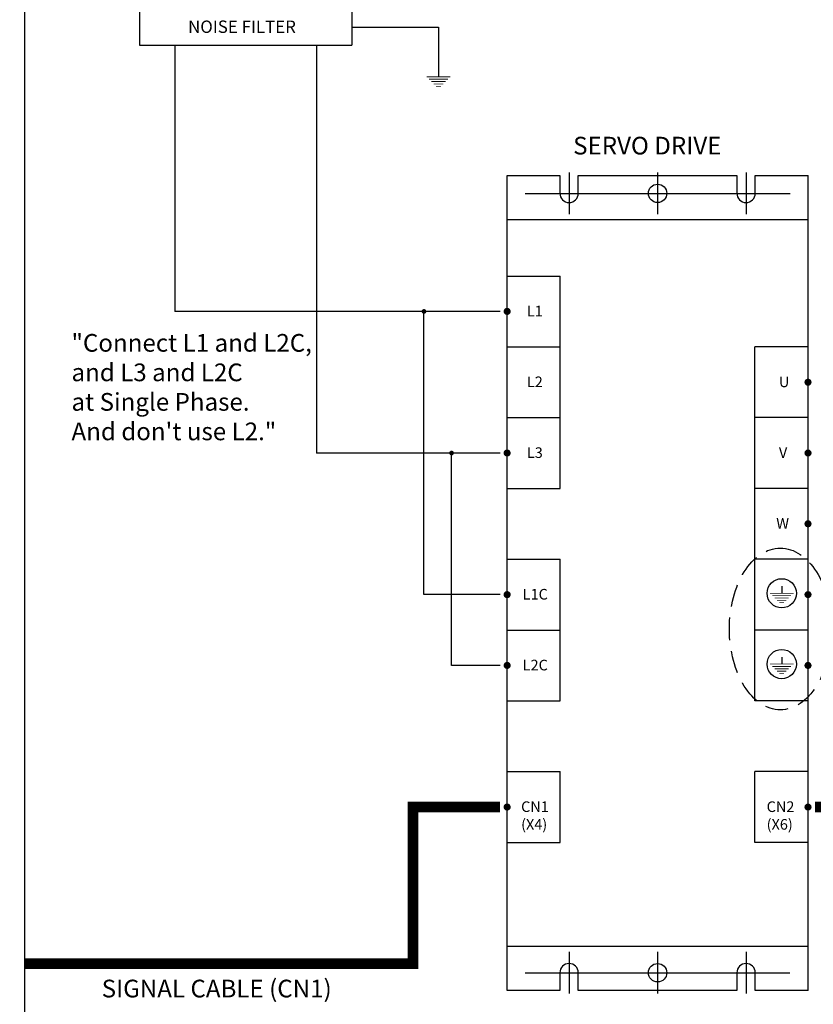
# Model space of a CAD drawing. Extents: x 0 to 5887, y 0 to 2623.
# Drawn here: x 200 to 424, y 1604 to 1882 of the extents above; entities that cross this region are included whole.
import ezdxf

# ---------------------------------------------------------------- set-up
doc = ezdxf.new("R2010")
doc.units = 0
doc.header["$LTSCALE"] = 25.4
doc.linetypes.add('CENTER', pattern=[2, 1.25, -0.25, 0.25, -0.25])
doc.linetypes.add('DASHED', pattern=[0.75, 0.5, -0.25])
doc.layers.get('0').update_dxf_attribs({"linetype": 'CONTINUOUS'})
for name, color, linetype in [('ATA-CENTER', 133, 'CENTER'), ('ATA-WIRE', 7, 'CONTINUOUS'), ('ATA_Symbol_Ele', 2, 'CONTINUOUS')]:
    doc.layers.add(name, color=color, linetype=linetype)
doc.styles.add('ARIAL', font='arial.ttf')

# ---------------------------------------------------------------- blocks, each defined once
blk = doc.blocks.new('ata-Node_R')
at = {"layer": 'ATA-WIRE', "const_width": 1}
blk.add_lwpolyline([(0.5, 0, -1), (-0.5, 0, -1)], format="xyb", close=True, dxfattribs=at)
at = {"style": 'ARIAL'}
blk.add_attdef('NODECOMMENT_001', (-34.02, -8.35), '', height=5, dxfattribs=at)
blk = doc.blocks.new('mel1w1')
blk.add_line((0, 0), (0, -2))
at = {"const_width": 0.213}
for points in [[(-3.33, -2), (3.33, -2)], [(2.67, -2.67), (-2.67, -2.67)], [(2, -3.33), (-2, -3.33)], [(-1.33, -4), (1.33, -4)], [(0.67, -4.67), (-0.67, -4.67)]]:
    blk.add_lwpolyline(points, dxfattribs=at)
blk = doc.blocks.new('mel1vb')
at = {"const_width": 0.667}
blk.add_lwpolyline([(-0.33, 0, 1), (0.33, 0, 1)], format="xyb", close=True, dxfattribs=at)
blk = doc.blocks.new('OACIS-2x-FrontView')
at = {"color": 7}
blk.add_line((110, -400), (110, 0), dxfattribs=at)

msp = doc.modelspace()

# ---------------------------------------------------------------- linework, layer by layer
for p, q in [((233.6464594, 1875.0565441), (293.6464594, 1875.0565441)), ((337.5197928, 1607.9985294), (337.5197928, 1838.1581638)), ((337.5197928, 1838.1581638), (352.4197928, 1838.1581638)), ((352.4197928, 1838.1581638), (352.4197928, 1833.1581638)), ((357.6197928, 1838.1581638), (402.4197928, 1838.1581638)), ((357.6197928, 1833.1581638), (357.6197928, 1838.1581638)), ((402.4197928, 1838.1581638), (402.4197928, 1833.1581638)), ((407.6197928, 1838.1581638), (422.5197928, 1838.1581638)), ((407.6197928, 1833.1581638), (407.6197928, 1838.1581638)), ((422.5197928, 1607.9985294), (422.5197928, 1838.1581638)), ((337.5197928, 1825.7581638), (422.5197928, 1825.7581638)), ((337.5197928, 1809.8119898), (352.5197928, 1809.8119898)), ((352.5197928, 1789.8119898), (352.5197928, 1809.8119898)), ((335.5197928, 1799.8119898), (283.6464594, 1799.8119898)), ((337.5197928, 1789.8119898), (352.5197928, 1789.8119898)), ((337.5197928, 1789.8119898), (352.5197928, 1789.8119898)), ((352.5197928, 1769.8119898), (352.5197928, 1789.8119898)), ((407.5197928, 1689.8119898), (407.5197928, 1789.8119898)), ((422.5197928, 1789.8119898), (407.5197928, 1789.8119898)), ((337.5197928, 1769.8119898), (352.5197928, 1769.8119898)), ((337.5197928, 1769.8119898), (352.5197928, 1769.8119898)), ((352.5197928, 1749.8119898), (352.5197928, 1769.8119898)), ((422.5197928, 1769.8119898), (407.5197928, 1769.8119898)), ((335.5197928, 1759.8119898), (283.6464594, 1759.8119898)), ((337.5197928, 1749.8119898), (352.5197928, 1749.8119898)), ((422.5197928, 1749.8119898), (407.5197928, 1749.8119898)), ((337.5197928, 1729.8119898), (352.5197928, 1729.8119898)), ((352.5197928, 1689.8119898), (352.5197928, 1729.8119898)), ((422.5197928, 1729.8119898), (407.5197928, 1729.8119898)), ((337.5197928, 1709.8119898), (352.5197928, 1709.8119898)), ((422.5197928, 1709.8119898), (407.5197928, 1709.8119898)), ((337.5197928, 1689.8119898), (352.5197928, 1689.8119898)), ((422.5197928, 1689.8119898), (407.5197928, 1689.8119898)), ((337.5197928, 1669.8119898), (352.5197928, 1669.8119898)), ((352.5197928, 1649.8119898), (352.5197928, 1669.8119898)), ((422.5197928, 1669.8119898), (407.5197928, 1669.8119898)), ((407.5197928, 1649.8119898), (407.5197928, 1669.8119898)), ((337.5197928, 1649.8119898), (352.5197928, 1649.8119898)), ((422.5197928, 1649.8119898), (407.5197928, 1649.8119898)), ((422.5197928, 1620.3985294), (337.5197928, 1620.3985294)), ((352.4197928, 1612.9985294), (352.4197928, 1607.9985294)), ((357.6197928, 1607.9985294), (357.6197928, 1612.9985294)), ((402.4197928, 1612.9985294), (402.4197928, 1607.9985294)), ((407.6197928, 1607.9985294), (407.6197928, 1612.9985294)), ((352.4197928, 1607.9985294), (337.5197928, 1607.9985294)), ((402.4197928, 1607.9985294), (357.6197928, 1607.9985294)), ((422.5197928, 1607.9985294), (407.6197928, 1607.9985294))]:
    msp.add_line(p, q)
for centre, radius in [((380.0197928, 1833.1581638), 2.6), ((415.0927687, 1720.1835825), 4.1318579), ((415.0927687, 1700.1835825), 4.1318579), ((380.0197928, 1612.9985294), 2.6)]:
    msp.add_circle(centre, radius)
for centre, start, end in [((355.0197928, 1833.1581638), 180, 0), ((405.0197928, 1833.1581638), 180, 0), ((355.0197928, 1612.9985294), 0, 180), ((405.0197928, 1612.9985294), 0, 180)]:
    msp.add_arc(centre, 2.6, start, end)
at = {"color": 1, "linetype": 'DASHED', "ltscale": 0.5}
msp.add_ellipse((414.7105586, 1710.1185366), major_axis=(0, 22.8327361), ratio=0.6306306634, dxfattribs=at)
at = {"layer": 'ATA-CENTER', "ltscale": 5}
for p, q in [((355.0197928, 1839.0581638), (355.0197928, 1827.2581638)), ((380.0197928, 1839.0581638), (380.0197928, 1827.2581638)), ((405.0197928, 1839.0581638), (405.0197928, 1827.2581638)), ((355.0197928, 1618.8985294), (355.0197928, 1607.0985294)), ((380.0197928, 1618.8985294), (380.0197928, 1607.0985294)), ((405.0197928, 1618.8985294), (405.0197928, 1607.0985294))]:
    msp.add_line(p, q, dxfattribs=at)
at = {"layer": 'ATA-CENTER', "ltscale": 10}
for p, q in [((342.586271, 1833.1581638), (417.4533145, 1833.1581638)), ((342.6319026, 1612.9985294), (417.407683, 1612.9985294))]:
    msp.add_line(p, q, dxfattribs=at)
at = {"layer": 'ATA-WIRE'}
for p, q in [((233.6464594, 1885.0565441), (233.6464594, 1875.0565441)), ((293.6464594, 1885.0565441), (293.6464594, 1875.0565441)), ((293.6464594, 1880.0565441), (318.1190214, 1880.0565441)), ((318.1190214, 1880.0565441), (318.1190214, 1868.0770274)), ((243.6464594, 1875.0565441), (243.6464594, 1799.8119898)), ((283.6464594, 1875.0565441), (283.6464594, 1759.8119898)), ((312.5006017, 1799.8119898), (243.6464594, 1799.8119898)), ((314.0222549, 1719.8119898), (314.0222549, 1799.4786565)), ((321.8317247, 1699.8119898), (321.8317247, 1759.4786565)), ((335.5197928, 1719.8119898), (314.0222549, 1719.8119898)), ((335.5197928, 1699.8119898), (321.8317247, 1699.8119898))]:
    msp.add_line(p, q, dxfattribs=at)
at = {"layer": 'ATA-WIRE', "const_width": 3}
for points in [[(424.5197928, 1659.8119898), (558.814851, 1659.8119898), (558.814851, 1679.8119898), (619.0699725, 1679.8119898)], [(201.298004, 1615.5737266), (310.9178494, 1615.5737266), (310.9178494, 1659.8119898), (335.5197928, 1659.8119898)]]:
    msp.add_lwpolyline(points, dxfattribs=at)

# ---------------------------------------------------------------- block references
for name, p in [('OACIS-2x-FrontView', (91.298004, 1937.302556)), ('ata-Node_R', (337.5197928, 1799.8119898)), ('ata-Node_R', (337.5197928, 1759.8119898)), ('ata-Node_R', (337.5197928, 1719.8119898)), ('ata-Node_R', (337.5197928, 1699.8119898)), ('ata-Node_R', (337.5197928, 1659.8119898))]:
    msp.add_blockref(name, p)
at = {"xscale": -1}
for p in [(422.5197928, 1779.8119898), (422.5197928, 1759.8119898), (422.5197928, 1739.8119898), (422.5197928, 1719.8119898), (422.5197928, 1699.8119898), (422.5197928, 1659.8119898)]:
    msp.add_blockref('ata-Node_R', p, dxfattribs=at)
at = {"layer": 'ATA_Symbol_Ele'}
for name, p in [('mel1w1', (318.1190214, 1868.0770274)), ('mel1vb', (314.0222549, 1799.8119898)), ('mel1vb', (321.8317247, 1759.8119898)), ('mel1w1', (415.0927687, 1722.1835822)), ('mel1w1', (415.0927687, 1702.1835822))]:
    msp.add_blockref(name, p, dxfattribs=at)

# ---------------------------------------------------------------- texts
at = {"insert": (247.3703796, 1881.9772916), "char_height": 3.5, "attachment_point": 1, "style": 'ARIAL'}
msp.add_mtext('NOISE FILTER', dxfattribs=at)
at = {"layer": 'ATA-WIRE', "insert": (222.9665264, 1611.0400907), "char_height": 5, "attachment_point": 1, "style": 'ARIAL'}
msp.add_mtext('SIGNAL CABLE (CN1)', dxfattribs=at)
at = {"layer": 'ATA_Symbol_Ele', "attachment_point": 1, "style": 'ARIAL'}
for s, insert, char_height in [('SERVO DRIVE', (356.1631433, 1849.1339083), 5), ('{\\C3;L1}', (343.0933019, 1801.4150701), 3), ('{\\fArial|b0|i1|c0|p34;\\C1;"Connect L1 and L2C,\\Pand L3 and L2C\\Pat Single Phase.\\PAnd don\'t use L2."}', (214.4355953, 1793.4285105), 5), ('{\\C3;L2}', (343.0933019, 1781.4150701), 3), ('{\\C3;U}', (414.298255, 1781.4150701), 3), ('{\\C3;L3}', (343.0933019, 1761.4150701), 3), ('{\\C3;V}', (414.298255, 1761.4150701), 3), ('{\\C3;W}', (413.5573751, 1741.4150701), 3), ('{\\C3;L1C}', (341.9130136, 1721.4150701), 3), ('{\\C3;L2C}', (341.9130136, 1701.4150701), 3), ('{\\C3;CN1\\P(X4)}', (341.4594006, 1661.4150701), 3), ('{\\C3;CN2\\P(X6)}', (410.8342702, 1661.4150701), 3)]:
    msp.add_mtext(s, dxfattribs=dict(at, insert=insert, char_height=char_height))

doc.saveas('drawing.dxf')
